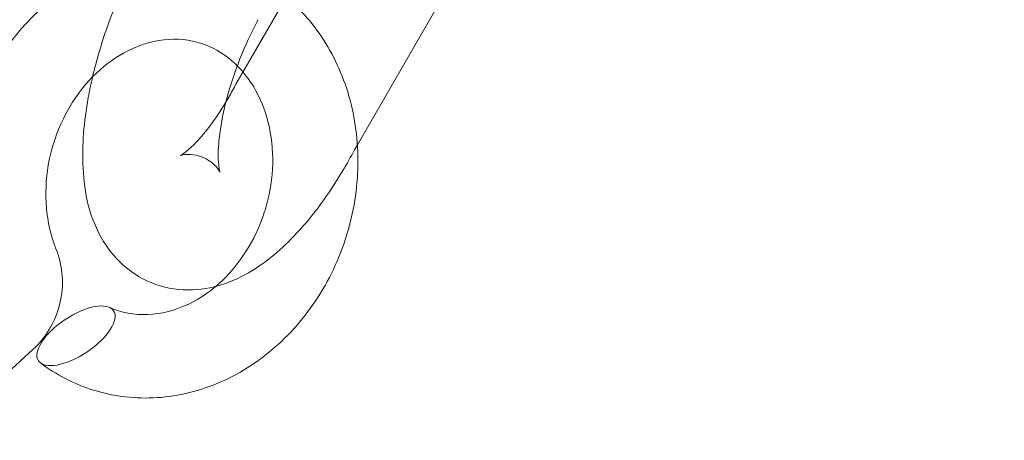
# Model space of a CAD drawing. Extents: x -747 to 146, y -450 to 103.
# Drawn here: x -510 to -507, y -149 to -148 of the extents above; entities that cross this region are included whole.
import ezdxf

# ---------------------------------------------------------------- set-up
doc = ezdxf.new("R2010")
doc.units = 0
doc.header["$MEASUREMENT"] = 0
doc.header["$PDMODE"] = 68
doc.header["$PDSIZE"] = 5
doc.styles.get("Standard").update_dxf_attribs({"font": 'Helvetica LT 57 Condensed_0.ttf'})
doc.dimstyles.new('FEET-METERS', dxfattribs={"dimtxt": 12, "dimasz": 7, "dimexe": 3, "dimexo": 3, "dimgap": 3, "dimtad": 0, "dimdec": 1, "dimzin": 3, "dimdsep": 46, "dimlunit": 4, "dimtxsty": 'Standard', "dimcen": 0.09, "dimadec": 0, "dimazin": 0, "dimtfac": 2, "dimtdec": 1, "dimtofl": 0, "dimtmove": 0, "dimatfit": 3, "dimfxl": 1, "dimfrac": 2, "dimtolj": 1, "dimtzin": 3, "dimarcsym": 0})

# ---------------------------------------------------------------- blocks, each defined once
blk = doc.blocks.new('*D114')
at = {"color": 0, "lineweight": -2, "transparency": 16777216}
for p, q in [((-521.2474, 56.2832), (-643.1249, 56.2832)), ((-640.1249, 49.2832), (-640.1249, -66.4762)), ((-640.1249, -374.8413), (-640.1249, -168.493)), ((-307.168, -381.8413), (-643.1249, -381.8413))]:
    blk.add_line(p, q, dxfattribs=at)
at = {"color": 0, "lineweight": 0, "transparency": 16777216}
for points in [[(-641.2915, 49.2832), (-638.9582, 49.2832), (-640.1249, 56.2832)], [(-641.2915, -374.8413), (-638.9582, -374.8413), (-640.1249, -381.8413)]]:
    blk.add_solid(points, dxfattribs=at)
at = {"layer": 'Defpoints', "color": 0, "lineweight": 0, "transparency": 16777216}
for p in [(-518.2474, 56.2832), (-640.1249, -381.8413), (-304.168, -381.8413)]:
    blk.add_point(p, dxfattribs=at)
at = {"color": 0, "lineweight": 0, "transparency": 16777216, "insert": (-640.1249, -117.4846), "char_height": 12, "attachment_point": 5, "rotation": 90}
blk.add_mtext('\\A1;36\'-6" [11.1M]', dxfattribs=at)
blk = doc.blocks.new('new block')
at = {"color": 0, "linetype": 'Continuous', "lineweight": 0}
for p, q in [((-508.7232, -148.4537), (-508.4704, -148.016)), ((-509.0398, -148.2521), (-508.9203, -148.0452)), ((-508.9983, -148.1075), (-508.9999, -148.1105)), ((-509.0593, -148.2859), (-509.0398, -148.2521)), ((-509.0595, -148.2862), (-509.0611, -148.2892)), ((-508.7312, -148.4676), (-508.7232, -148.4537)), ((-509.6205, -149.0192), (-509.8201, -149.2022))]:
    blk.add_line(p, q, dxfattribs=at)
for radius, start, end in [(72.9, -80.515889, -39.484082), (75.2305, 279.418038, 320.581991)]:
    blk.add_arc((-526.7629, -84.4961), radius, start, end, dxfattribs=at)
blk.add_ellipse((-509.1658, -148.0231), major_axis=(-0.1675, 0.0843), ratio=0.162915, start_param=3.138558, end_param=3.144628, dxfattribs=at)
at = {"color": 0, "linetype": 'Continuous', "lineweight": 0, "extrusion": (0, 0, -1)}
for centre, major_axis, ratio, start_param, end_param in [((-508.8952, -148.3767), (-0.1642, 0.0906), 0.244953, -0.004726, 0.004726), ((-509.5019, -148.982), (0.1041, 0.0692), 0.433585, -1.917610633149504, 4.365574674030083)]:
    blk.add_ellipse(centre, major_axis=major_axis, ratio=ratio, start_param=start_param, end_param=end_param, dxfattribs=at)
at = {"color": 0, "linetype": 'Continuous', "lineweight": 0}
for points, knots in [([(-509.776, -148.8249), (-509.7998, -148.7657), (-509.8146, -148.7009), (-509.8242, -148.5706), (-509.8194, -148.5035), (-509.7913, -148.374), (-509.7675, -148.3101), (-509.7041, -148.1938), (-509.6637, -148.14), (-509.5713, -148.0495), (-509.5181, -148.0117), (-509.4212, -147.9644), (-509.378, -147.9497), (-509.3343, -147.9407)], [0, 0, 0, 0, 0.20015, 0.20015, 0.39826, 0.39826, 0.598006, 0.598006, 0.797902, 0.797902, 0.997192, 0.997192, 1.141304, 1.141304, 1.141304, 1.141304]), ([(-508.9554, -148.0182), (-508.9099, -148.05), (-508.8691, -148.0903), (-508.8006, -148.1836), (-508.7727, -148.2383), (-508.734, -148.3556), (-508.7232, -148.4199), (-508.7204, -148.5496), (-508.7287, -148.6168), (-508.7635, -148.745), (-508.7905, -148.8076), (-508.8597, -148.9201), (-508.9028, -148.9714), (-508.9996, -149.056), (-509.0544, -149.0905), (-509.1685, -149.1376), (-509.229, -149.1513), (-509.3468, -149.1562), (-509.4056, -149.1482), (-509.5103, -149.1138), (-509.5579, -149.0889), (-509.6002, -149.0572)], [1.574721, 1.574721, 1.574721, 1.574721, 1.756497, 1.756497, 1.946267, 1.946267, 2.141629, 2.141629, 2.340393, 2.340393, 2.540212, 2.540212, 2.740073, 2.740073, 2.939091, 2.939091, 3.134974, 3.134974, 3.325113, 3.325113, 3.497964, 3.497964, 3.497964, 3.497964]), ([(-509.3736, -148.0224), (-509.3891, -148.0573), (-509.4032, -148.0929), (-509.4318, -148.1742), (-509.4453, -148.2201), (-509.456, -148.2656)], [0.1687378, 0.1687378, 0.1687378, 0.1687378, 0.3681987, 0.3681987, 0.6216852, 0.6216852, 0.6216852, 0.6216852]), ([(-508.9999, -148.1105), (-509.0175, -148.1439), (-509.0339, -148.1797), (-509.0626, -148.2526), (-509.0749, -148.2898), (-509.0936, -148.3598), (-509.1001, -148.3927), (-509.1075, -148.4486), (-509.1087, -148.4722), (-509.1078, -148.5061), (-509.1061, -148.5179), (-509.1039, -148.5279), (-509.1032, -148.5297), (-509.1032, -148.5297)], [0, 0, 0, 0, 0.274809, 0.274809, 0.553192, 0.553192, 0.823429, 0.823429, 1.071542, 1.071542, 1.2833, 1.2833, 1.401793, 1.401793, 1.401793, 1.401793]), ([(-509.0555, -148.235), (-509.0611, -148.2294), (-509.0669, -148.2241), (-509.0978, -148.1981), (-509.1256, -148.1827), (-509.1874, -148.1625), (-509.2227, -148.1588), (-509.2957, -148.167), (-509.3343, -148.1794), (-509.4005, -148.2164), (-509.4295, -148.2386), (-509.4554, -148.265)], [1.1290005, 1.1290005, 1.1290005, 1.1290005, 1.1597214, 1.1597214, 1.2900414, 1.2900414, 1.4361593, 1.4361593, 1.5832739, 1.5832739, 1.702224, 1.702224, 1.702224, 1.702224]), ([(-508.9798, -148.6379), (-508.9783, -148.6333), (-508.9769, -148.6287), (-508.9647, -148.5855), (-508.9585, -148.5451), (-508.9567, -148.4666), (-508.961, -148.4276), (-508.979, -148.3559), (-508.9929, -148.3223), (-509.0233, -148.2714), (-509.0387, -148.2518), (-509.0555, -148.235)], [0.6617758, 0.6617758, 0.6617758, 0.6617758, 0.676186, 0.676186, 0.7964953, 0.7964953, 0.9168005, 0.9168005, 1.0372586, 1.0372586, 1.1290005, 1.1290005, 1.1290005, 1.1290005]), ([(-509.4554, -148.265), (-509.4577, -148.2673), (-509.4599, -148.2696), (-509.4881, -148.2997), (-509.5114, -148.3325), (-509.5487, -148.403), (-509.5632, -148.4414), (-509.5818, -148.5194), (-509.5861, -148.5598), (-509.5845, -148.6377), (-509.5784, -148.6761), (-509.5646, -148.7219), (-509.5609, -148.7325), (-509.5567, -148.7428)], [1.702224, 1.702224, 1.702224, 1.702224, 1.7124431, 1.7124431, 1.8340117, 1.8340117, 1.9543372, 1.9543372, 2.0746557, 2.0746557, 2.1949527, 2.1949527, 2.2325909, 2.2325909, 2.2325909, 2.2325909]), ([(-509.456, -148.2656), (-509.4604, -148.2847), (-509.4644, -148.3037), (-509.4801, -148.3896), (-509.4858, -148.4547), (-509.4787, -148.5865), (-509.4664, -148.6544), (-509.4033, -148.757), (-509.371, -148.7925), (-509.2989, -148.8353), (-509.2648, -148.8472), (-509.1964, -148.8573), (-509.1624, -148.8553), (-509.1261, -148.8479), (-509.1206, -148.8466), (-509.1151, -148.8452)], [0.621685, 0.621685, 0.621685, 0.621685, 0.728275, 0.728275, 1.106558, 1.106558, 1.517078, 1.517078, 1.738764, 1.738764, 1.894838, 1.894838, 2.056809, 2.056809, 2.086827, 2.086827, 2.086827, 2.086827]), ([(-509.087, -148.3352), (-509.0851, -148.3322), (-509.0833, -148.3291), (-509.0746, -148.3141), (-509.0677, -148.3019), (-509.0611, -148.2892)], [3.0104589, 3.0104589, 3.0104589, 3.0104589, 3.0377833, 3.0377833, 3.1415927, 3.1415927, 3.1415927, 3.1415927]), ([(-509.087, -148.3352), (-509.0851, -148.3322), (-509.0833, -148.3291), (-509.0746, -148.3141), (-509.0677, -148.3019), (-509.0611, -148.2892)], [3.0104589, 3.0104589, 3.0104589, 3.0104589, 3.0377833, 3.0377833, 3.1415927, 3.1415927, 3.1415927, 3.1415927]), ([(-509.1032, -148.5297), (-509.1032, -148.5297), (-509.1034, -148.5293), (-509.1049, -148.5262), (-509.108, -148.5204), (-509.1231, -148.5041), (-509.1373, -148.4935), (-509.1744, -148.4791), (-509.1958, -148.4796), (-509.2124, -148.4827), (-509.2146, -148.4841), (-509.2122, -148.4829), (-509.2078, -148.4805), (-509.1945, -148.4706), (-509.1849, -148.4624), (-509.1614, -148.4388), (-509.1471, -148.4222), (-509.1173, -148.383), (-509.1019, -148.3602), (-509.087, -148.3352)], [1.401793, 1.401793, 1.401793, 1.401793, 1.457492, 1.457492, 1.61687, 1.61687, 1.804851, 1.804851, 2.050359, 2.050359, 2.217554, 2.217554, 2.380376, 2.380376, 2.567168, 2.567168, 2.787315, 2.787315, 3.010459, 3.010459, 3.010459, 3.010459]), ([(-509.1032, -148.5297), (-509.1032, -148.5297), (-509.1034, -148.5293), (-509.1049, -148.5262), (-509.108, -148.5204), (-509.1231, -148.5041), (-509.1373, -148.4935), (-509.1744, -148.4791), (-509.1958, -148.4796), (-509.2124, -148.4827), (-509.2146, -148.4841), (-509.2122, -148.4829), (-509.2078, -148.4805), (-509.1945, -148.4706), (-509.1849, -148.4624), (-509.1614, -148.4388), (-509.1471, -148.4222), (-509.1173, -148.383), (-509.1019, -148.3602), (-509.087, -148.3352)], [1.401792, 1.401792, 1.401792, 1.401792, 1.457492, 1.457492, 1.61687, 1.61687, 1.804851, 1.804851, 2.050359, 2.050359, 2.217554, 2.217554, 2.380376, 2.380376, 2.567168, 2.567168, 2.787315, 2.787315, 3.010459, 3.010459, 3.010459, 3.010459]), ([(-509.1151, -148.8452), (-509.0815, -148.8365), (-509.0518, -148.8232), (-508.9739, -148.7785), (-508.9311, -148.7412), (-508.8443, -148.6478), (-508.8017, -148.5891), (-508.7522, -148.506), (-508.7414, -148.4868), (-508.731, -148.4672)], [2.086827, 2.086827, 2.086827, 2.086827, 2.270803, 2.270803, 2.61417, 2.61417, 3.018132, 3.018132, 3.135341, 3.135341, 3.135341, 3.135341]), ([(-509.0872, -148.8194), (-509.063, -148.7946), (-509.041, -148.7657), (-509.005, -148.7045), (-508.9905, -148.6717), (-508.9798, -148.6379)], [0.444907, 0.444907, 0.444907, 0.444907, 0.5558036, 0.5558036, 0.6617758, 0.6617758, 0.6617758, 0.6617758]), ([(-509.5567, -148.7428), (-509.5473, -148.7662), (-509.5416, -148.7916), (-509.5383, -148.8423), (-509.5406, -148.8683), (-509.5527, -148.9182), (-509.5628, -148.9428), (-509.5882, -148.985), (-509.6033, -149.0035), (-509.6205, -149.0192)], [0, 0, 0, 0, 0.076832, 0.076832, 0.1533181, 0.1533181, 0.2310064, 0.2310064, 0.3016618, 0.3016618, 0.3016618, 0.3016618]), ([(-509.4097, -148.9033), (-509.3765, -148.9178), (-509.3403, -148.9247), (-509.2663, -148.9218), (-509.2274, -148.9121), (-509.1568, -148.8781), (-509.1239, -148.8551), (-509.0922, -148.8244), (-509.0897, -148.8219), (-509.0872, -148.8194)], [0, 0, 0, 0, 0.15294, 0.15294, 0.3018809, 0.3018809, 0.4336404, 0.4336404, 0.444907, 0.444907, 0.444907, 0.444907])]:
    blk.add_open_spline(points, degree=3, knots=knots, dxfattribs=at)
blk.add_open_spline([(-508.7312, -148.4676), (-508.7311, -148.4675), (-508.7311, -148.4674), (-508.731, -148.4672)], degree=3, dxfattribs=at)
blk = doc.blocks.new('b312471')
at = {"lineweight": 0}
blk.add_blockref('new block', (439.7194, 361.1972), dxfattribs=at)

msp = doc.modelspace()

# ---------------------------------------------------------------- block references
at = {"lineweight": 0}
msp.add_blockref('b312471', (-439.7194, -361.1972), dxfattribs=at)

# ---------------------------------------------------------------- dimensions: what is measured, and where the dimension line sits
dim = msp.add_linear_dim(base=(-640.1249, -381.8413), p1=(-518.2474, 56.2832), p2=(-304.168, -381.8413), angle=90, dimstyle='FEET-METERS', dxfattribs=at)
dim.commit()
dim.dimension.update_dxf_attribs({"geometry": '*D114', "text_midpoint": (-640.1249, -117.4846), "dimtype": 160})

doc.saveas('drawing.dxf')
